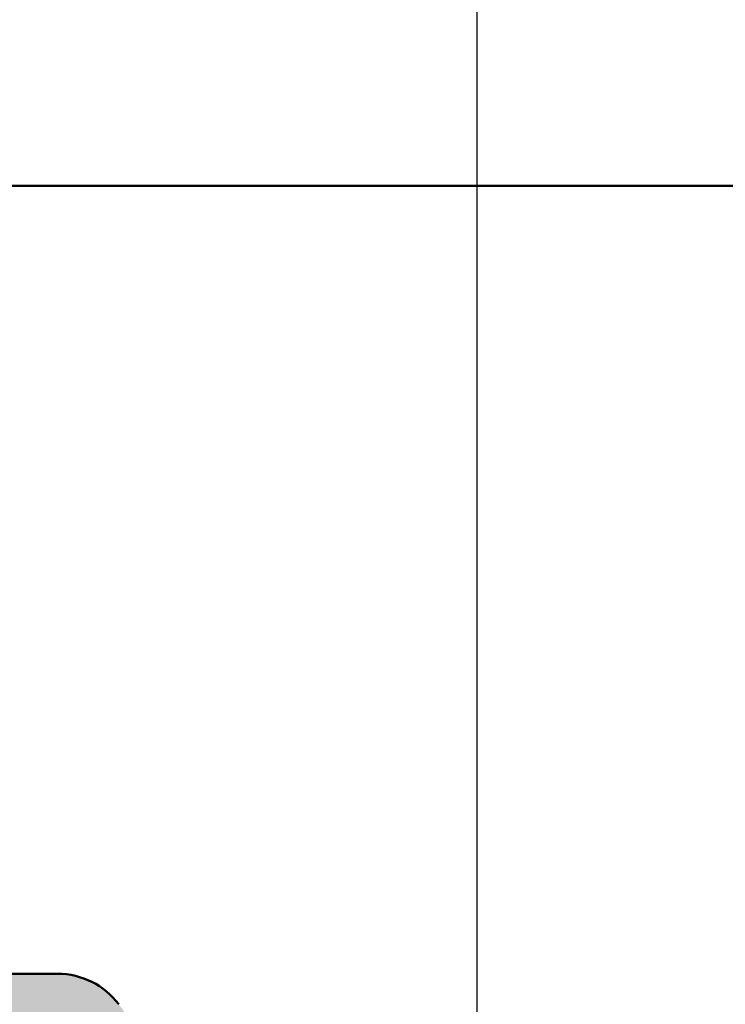
# Model space of a CAD drawing. Units: millimetres. Extents: x -765 to 817, y -281 to 556.
# Drawn here: x 115 to 118, y 188 to 192 of the extents above; entities that cross this region are included whole.
import ezdxf

# ---------------------------------------------------------------- set-up
doc = ezdxf.new("R2010")
doc.units = ezdxf.units.MM
for name, color, linetype, lineweight in [('Dimension (ISO)', 7, 'Continuous', 25), ('Hatch (ISO)', 7, 'Continuous', 18), ('Visible (ISO)', 7, 'Continuous', 50)]:
    doc.layers.add(name, color=color, linetype=linetype, lineweight=lineweight)
doc.styles.add('Note Text (DIN)', font='isocpeur.ttf')
doc.dimstyles.new('Default (DIN)', dxfattribs={"dimtxt": 3.5, "dimasz": 2.5, "dimexe": 3.175, "dimexo": 0.7999999999999999, "dimgap": 0.7999999999999999, "dimtad": 1, "dimrnd": 1e-08, "dimzin": 0, "dimtxsty": 'Note Text (DIN)', "dimcen": 0.09, "dimdle": 10, "dimclrd": 256, "dimclre": 256, "dimclrt": 256, "dimadec": 0, "dimazin": 0, "dimtfac": 1, "dimtmove": 0, "dimatfit": 3, "dimfxl": 1, "dimtolj": 1, "dimtzin": 0, "dimlwd": -1, "dimlwe": -1, "dimarcsym": 0})

# ---------------------------------------------------------------- blocks, each defined once
blk = doc.blocks.new('*D15')
at = {"layer": 'Defpoints', "color": 0, "transparency": 16777216}
for p in [(82.19497441102351, 198.5329936802463), (82.19497441102351, 189.8563420912066), (117.1349870601591, 185.2563420912136)]:
    blk.add_point(p, dxfattribs=at)
at = {"layer": 'Dimension (ISO)', "transparency": 16777216}
for p, q in [((82.19497441102351, 190.6563420912067), (82.19497441102351, 201.7079936802463)), ((117.1349870601591, 186.0563420912136), (117.1349870601591, 201.7079936802463)), ((114.6349870601591, 198.5329936802463), (84.69497441102351, 198.5329936802463))]:
    blk.add_line(p, q, dxfattribs=at)
for points in [[(84.69497441102351, 198.949660346913), (84.69497441102351, 198.1163270135796), (82.19497441102351, 198.5329936802463)], [(114.6349870601591, 198.949660346913), (114.6349870601591, 198.1163270135796), (117.1349870601591, 198.5329936802463)]]:
    blk.add_solid(points, dxfattribs=at)
at = {"layer": 'Dimension (ISO)', "transparency": 16777216, "insert": (97.56498080208777, 202.8329936802463), "char_height": 3.5, "attachment_point": 1, "style": 'Note Text (DIN)'}
blk.add_mtext('\\A1;35', dxfattribs=at)

msp = doc.modelspace()

# ---------------------------------------------------------------- hatches: boundary and pattern name
at = {"layer": 'Hatch (ISO)', "true_color": 0xc0c0c0}
h = msp.add_hatch(color=9, dxfattribs=at)
edge = h.paths.add_edge_path()
edge.add_line((117.134987060163, 171.5563420912137), (117.1349870601602, 185.2563420912138))
edge.add_line((117.1349870601602, 185.2563420912138), (117.1349870601602, 185.6563420912137))
edge.add_ellipse((116.8349870601602, 185.6563420912136), major_axis=(-5.975047133856503e-14, 0.3000000000000582), ratio=1, start_angle=270.0000000000005, end_angle=306.869897645846)
edge.add_line((117.0749870601602, 185.8363420912137), (115.7249870601597, 187.6363420912134))
edge.add_ellipse((115.4849870601598, 187.4563420912133), major_axis=(-0.1800000000001079, 0.2399999999999996), ratio=1, start_angle=270.0000000000001, end_angle=323.1301023541471)
edge.add_line((115.4849870601597, 187.7563420912134), (112.4349870601597, 187.7563420912127))
edge.add_ellipse((112.4349870601597, 188.0563420912127), major_axis=(-0.2999999999999936, -6.363625192474025e-14), ratio=1, start_angle=0, end_angle=90.00000000000142, ccw=False)
edge.add_ellipse((111.8349870601597, 188.0563420912126), major_axis=(-6.863225553555498e-14, 0.3000000000000014), ratio=1, start_angle=269.9999999999996, end_angle=359.9999999999979)
edge.add_line((111.8349870601596, 188.3563420912126), (111.3349870601596, 188.3563420912126))
edge.add_ellipse((111.3349870601596, 188.1563420912125), major_axis=(-0.1999999999999957, -7.637179844905233e-15), ratio=1, start_angle=270.0000000000003, end_angle=360.0000000000118)
edge.add_ellipse((110.9349870601597, 188.1563420912124), major_axis=(4.871543175603405e-14, -0.1999999999999857), ratio=1, start_angle=1.1368683772161603e-13, end_angle=90.00000000000011, ccw=False)
edge.add_line((110.9349870601597, 187.9563420912124), (110.3349870601597, 187.9563420912123))
edge.add_ellipse((110.3349870601596, 188.1563420912123), major_axis=(-0.1999999999999957, -4.316431663291024e-14), ratio=1, start_angle=0, end_angle=90.0000000000004, ccw=False)
edge.add_ellipse((109.9349870601596, 188.1563420912122), major_axis=(-4.871543175603693e-14, 0.2000000000000002), ratio=1, start_angle=270.0000000000001, end_angle=359.9999999999975)
edge.add_line((109.9349870601596, 188.3563420912122), (108.6813972216734, 188.356342091212))
edge.add_ellipse((108.6813972216734, 188.656342091212), major_axis=(-0.2999999999998781, -5.975047133852918e-14), ratio=1, start_angle=59.999999999999204, end_angle=89.9999999999988, ccw=False)
edge.add_line((108.5313972216735, 188.3965344700767), (107.2849870601595, 189.116149712347))
edge.add_ellipse((107.1349870601595, 188.8563420912117), major_axis=(0.1499999999999051, 0.2598076211352872), ratio=0.9999999999999998, start_angle=3.710647128375162e-13, end_angle=29.99999999999956)
edge.add_line((107.1349870601595, 189.1563420912116), (102.4349870601595, 189.1563420912108))
edge.add_ellipse((102.4349870601595, 188.8563420912108), major_axis=(-0.2999999999999847, -5.75300252893001e-14), ratio=1, start_angle=269.9999999999992, end_angle=360.0000000000026)
edge.add_line((102.1349870601595, 188.8563420912107), (102.1349870601598, 187.4420282302855))
edge.add_ellipse((102.4349870601598, 187.4420282302856), major_axis=(6.863225553555832e-14, -0.300000000000018), ratio=1, start_angle=269.9999999999988, end_angle=357.1999999999988)
edge.add_line((102.4203321292212, 187.1423863890831), (106.2242842729007, 186.9563420912117))
edge.add_line((106.2242842729007, 186.9563420912117), (107.3496419910986, 186.9013029165247))
edge.add_ellipse((107.3349870601599, 186.6016610753222), major_axis=(0.2996418412024434, -0.01465493093863151), ratio=1, start_angle=2.800000000002626, end_angle=90.00000000000091, ccw=False)
edge.add_line((107.63498706016, 186.6016610753223), (107.6349870601601, 185.6563420912118))
edge.add_ellipse((107.9349870601601, 185.6563420912118), major_axis=(5.975047133855219e-14, -0.2999999999999936), ratio=1, start_angle=270.0000000000005, end_angle=360.0000000000005)
edge.add_line((107.9349870601602, 185.3563420912118), (113.8349870601602, 185.356342091213))
edge.add_ellipse((113.8349870601603, 185.056342091213), major_axis=(0.2999999999999936, 6.252602890011505e-14), ratio=1, start_angle=0, end_angle=90.0000000000008, ccw=False)
edge.add_line((114.1349870601603, 185.0563420912131), (114.1349870601608, 182.5563420912131))
edge.add_ellipse((113.8349870601608, 182.556342091213), major_axis=(5.975047133855297e-14, -0.2999999999999975), ratio=1, start_angle=0, end_angle=90.00000000000051, ccw=False)
edge.add_line((113.8349870601608, 182.256342091213), (107.2349870601608, 182.2563420912117))
edge.add_ellipse((107.2349870601609, 181.9563420912117), major_axis=(-0.2999999999999936, -5.530957924005154e-14), ratio=1, start_angle=270.0000000000005, end_angle=360.0000000000021)
edge.add_line((106.9349870601609, 181.9563420912116), (106.9349870601611, 180.5563420912116))
edge.add_ellipse((107.2349870601612, 180.5563420912117), major_axis=(6.419136343705414e-14, -0.3000000000000003), ratio=1, start_angle=269.999999999998, end_angle=359.9999999999988)
edge.add_line((107.2349870601612, 180.2563420912117), (114.1349870601612, 180.256342091213))
edge.add_ellipse((114.1349870601613, 179.7563420912131), major_axis=(0.4999999999999982, 1.001392304098727e-13), ratio=1, start_angle=2.8421709430404007e-13, end_angle=89.99999999999972, ccw=False)
edge.add_line((114.6349870601613, 179.7563420912132), (114.6349870601626, 173.3563420912132))
edge.add_ellipse((114.1349870601626, 173.3563420912131), major_axis=(9.958411889758885e-14, -0.4999999999999988), ratio=1, start_angle=0, end_angle=90.00000000000028, ccw=False)
edge.add_line((114.1349870601627, 172.8563420912131), (109.4349870601627, 172.8563420912122))
edge.add_ellipse((109.4349870601626, 173.3563420912122), major_axis=(-0.4999999999999982, -1.018045649468104e-13), ratio=1, start_angle=1.1368683772161603e-13, end_angle=90.00000000000011, ccw=False)
edge.add_line((108.9349870601626, 173.3563420912121), (108.934987060162, 176.456342091212))
edge.add_ellipse((108.634987060162, 176.456342091212), major_axis=(-5.975047133855328e-14, 0.2999999999999992), ratio=1, start_angle=269.9999999999996, end_angle=359.9999999999996)
edge.add_line((108.6349870601619, 176.756342091212), (107.2349870601619, 176.7563420912117))
edge.add_ellipse((107.234987060162, 176.4563420912117), major_axis=(-0.2999999999999936, -5.753002528930184e-14), ratio=1, start_angle=270.0000000000001, end_angle=360.0000000000009)
edge.add_line((106.934987060162, 176.4563420912116), (106.9349870601636, 168.4063420912117))
edge.add_ellipse((106.6349870601636, 168.4063420912116), major_axis=(6.41913634370519e-14, -0.2999999999999892), ratio=1, start_angle=0, end_angle=89.9999999999996, ccw=False)
edge.add_line((106.6349870601636, 168.1063420912116), (89.73498706016363, 168.1063420912082))
edge.add_ellipse((89.73498706016369, 167.8063420912082), major_axis=(-0.2999999999999847, -5.086868714154914e-14), ratio=1, start_angle=270.0000000000005, end_angle=360.0000000000026)
edge.add_line((89.4349870601637, 167.8063420912082), (89.43498706016418, 165.4063420912082))
edge.add_ellipse((89.13498706016418, 165.4063420912081), major_axis=(6.419136343705281e-14, -0.2999999999999936), ratio=1, start_angle=0, end_angle=89.9999999999996, ccw=False)
edge.add_ellipse((89.13498706016443, 164.1063420912081), major_axis=(-1.000000000000001, -2.036091298936992e-13), ratio=1, start_angle=270.0000000000001, end_angle=450.0000000000001)
edge.add_line((89.13498706016463, 163.1063420912081), (90.43498706016463, 163.1063420912083))
edge.add_ellipse((90.43498706016443, 164.1063420912084), major_axis=(1.00000000000001, 1.947273456966794e-13), ratio=1, start_angle=270.0000000000006, end_angle=360.0000000000003)
edge.add_line((91.43498706016445, 164.1063420912086), (91.43498706016422, 165.1063420912085))
edge.add_ellipse((92.43498706016425, 165.1063420912088), major_axis=(-2.080500219921805e-13, 1.000000000000005), ratio=1, start_angle=0, end_angle=90.00000000000011, ccw=False)
edge.add_line((92.43498706016405, 166.1063420912087), (104.134987060164, 166.1063420912111))
edge.add_ellipse((104.1349870601642, 165.1063420912111), major_axis=(1.000000000000005, 1.991682377951448e-13), ratio=1, start_angle=1.1368683772161603e-13, end_angle=89.99999999999977, ccw=False)
edge.add_line((105.1349870601642, 165.1063420912113), (105.1349870601655, 158.6063420912113))
edge.add_ellipse((104.6349870601655, 158.6063420912112), major_axis=(1.018045649468399e-13, -0.5000000000000027), ratio=1, start_angle=0, end_angle=89.99999999999932, ccw=False)
edge.add_line((104.6349870601656, 158.1063420912112), (102.3840251658423, 158.1063420912107))
edge.add_ellipse((102.3840251658422, 158.6063420912108), major_axis=(-0.5000000000000493, -9.514322679909825e-14), ratio=1, start_angle=60.00000000000131, end_angle=90.00000000000028, ccw=False)
edge.add_line((102.1340251658423, 158.1733293893185), (100.2010124639498, 159.2893547931025))
edge.add_ellipse((99.95101246394992, 158.8563420912103), major_axis=(0.2499999999999085, 0.4330127018922602), ratio=0.9999999999999999, start_angle=1.339808659566542e-12, end_angle=30.0000000000008)
edge.add_line((99.95101246394981, 159.3563420912103), (97.71896165638094, 159.3563420912098))
edge.add_ellipse((97.71896165638104, 158.8563420912098), major_axis=(-0.5000000000000338, -9.958411889759576e-14), ratio=1, start_angle=269.9999999999998, end_angle=300.0000000000009)
edge.add_line((97.46896165638094, 159.289354793102), (96.08498706016556, 158.490316687425))
edge.add_ellipse((95.58498706016537, 159.3563420912095), major_axis=(-0.8660254037844474, -0.5000000000002239), ratio=1, start_angle=60.00000000000142, end_angle=89.99999999999932, ccw=False)
edge.add_line((95.58498706016559, 158.3563420912093), (94.43498706016558, 158.3563420912092))
edge.add_ellipse((94.43498706016578, 157.3563420912092), major_axis=(-1.00000000000001, -2.036091298936807e-13), ratio=1, start_angle=269.9999999999995, end_angle=359.9999999999995)
edge.add_line((93.43498706016577, 157.356342091209), (93.43498706016686, 151.856342091209))
edge.add_ellipse((93.93498706016688, 151.8563420912091), major_axis=(9.736367284847823e-14, -0.4999999999999982), ratio=1, start_angle=270.0000000000001, end_angle=360.0000000000001)
edge.add_line((93.93498706016697, 151.3563420912091), (94.93498706016697, 151.3563420912093))
edge.add_ellipse((94.93498706016689, 151.7563420912093), major_axis=(0.4000000000000004, 7.966729511807137e-14), ratio=1, start_angle=270.0000000000013, end_angle=450.0000000000001)
edge.add_line((94.9349870601668, 152.1563420912093), (94.93498706016608, 155.8063420912093))
edge.add_ellipse((95.2349870601661, 155.8063420912093), major_axis=(-5.975047133855397e-14, 0.3000000000000025), ratio=1, start_angle=2.2168933355715126e-12, end_angle=90.00000000000011, ccw=False)
edge.add_line((95.23498706016603, 156.1063420912093), (97.83498706016604, 156.1063420912099))
edge.add_ellipse((97.8349870601661, 155.8063420912098), major_axis=(0.299999999999998, 5.975047133855302e-14), ratio=1, start_angle=1.1368683772161603e-13, end_angle=90.00000000000051, ccw=False)
edge.add_line((98.1349870601661, 155.8063420912099), (98.13498706016878, 142.3645439388476))
edge.add_ellipse((98.43498706016875, 142.3645439388477), major_axis=(5.586469075236147e-14, -0.2999999999999803), ratio=1, start_angle=269.9999999999999, end_angle=292.4999999999999)
edge.add_line((98.15782320041541, 142.2497389091381), (98.6874332598347, 140.9711471209195))
edge.add_ellipse((98.41026940008135, 140.85634209121), major_axis=(0.1148050297095826, -0.2771638597533682), ratio=1, start_angle=45.000000000000796, end_angle=90.00000000000063, ccw=False)
edge.add_line((98.68743325983476, 140.7415370615005), (98.15782320041596, 139.4629452732817))
edge.add_ellipse((98.43498706016936, 139.3481402435722), major_axis=(-0.1148050297094667, -0.2771638597533873), ratio=1, start_angle=270.0000000000008, end_angle=292.5000000000011)
edge.add_line((98.13498706016938, 139.3481402435722), (98.13498706017205, 125.9063420912099))
edge.add_ellipse((97.83498706017205, 125.9063420912099), major_axis=(5.975047133855306e-14, -0.299999999999998), ratio=1, start_angle=3.979039320256561e-13, end_angle=89.9999999999996, ccw=False)
edge.add_line((97.83498706017212, 125.6063420912098), (95.2349870601721, 125.6063420912093))
edge.add_ellipse((95.23498706017205, 125.9063420912093), major_axis=(-0.3000000000000003, -5.530957924005288e-14), ratio=1, start_angle=3.979039320256561e-13, end_angle=89.9999999999996, ccw=False)
edge.add_line((94.93498706017205, 125.9063420912093), (94.93498706017131, 129.5563420912093))
edge.add_ellipse((94.93498706017124, 129.9563420912093), major_axis=(0.4000000000000004, 7.966729511807137e-14), ratio=1, start_angle=269.9999999999975, end_angle=450.0000000000001)
edge.add_line((94.93498706017118, 130.3563420912093), (93.93498706017118, 130.3563420912091))
edge.add_ellipse((93.93498706017127, 129.8563420912091), major_axis=(-0.499999999999996, -9.958411889758826e-14), ratio=1, start_angle=270.0000000000008, end_angle=359.9999999999998)
edge.add_line((93.43498706017127, 129.856342091209), (93.43498706017235, 124.356342091209))
edge.add_ellipse((94.43498706017236, 124.3563420912092), major_axis=(2.0360912989368e-13, -1.00000000000001), ratio=1, start_angle=270.0000000000001, end_angle=359.9999999999996)
edge.add_line((94.43498706017255, 123.3563420912092), (95.58498706017255, 123.3563420912094))
edge.add_ellipse((95.58498706017275, 122.3563420912094), major_axis=(1.000000000000085, 1.991682377946489e-13), ratio=1, start_angle=59.999999999999204, end_angle=90.00000000000028, ccw=False)
edge.add_line((96.08498706017264, 123.222367494994), (97.4689616563883, 122.4233293893175))
edge.add_ellipse((97.71896165638822, 122.8563420912098), major_axis=(-0.2499999999999352, -0.4330127018922958), ratio=1, start_angle=3.299825482018179e-13, end_angle=30.0000000000014)
edge.add_line((97.71896165638833, 122.3563420912098), (99.9510124639572, 122.3563420912103))
edge.add_ellipse((99.95101246395708, 122.8563420912103), major_axis=(0.499999999999996, 9.292278074983731e-14), ratio=1, start_angle=269.9999999999995, end_angle=300.0000000000006)
edge.add_line((100.2010124639572, 122.4233293893181), (102.1340251658492, 123.5393547931029))
edge.add_ellipse((102.3840251658493, 123.1063420912107), major_axis=(0.4330127018922161, 0.2500000000001054), ratio=1, start_angle=60.00000000000148, end_angle=89.99999999999949, ccw=False)
edge.add_line((102.3840251658492, 123.6063420912108), (104.6349870601725, 123.6063420912112))
edge.add_ellipse((104.6349870601726, 123.1063420912112), major_axis=(0.5000000000000027, 1.018045649468113e-13), ratio=1, start_angle=0, end_angle=89.99999999999949, ccw=False)
edge.add_line((105.1349870601726, 123.1063420912113), (105.1349870601739, 116.6063420912113))
edge.add_ellipse((104.1349870601739, 116.6063420912111), major_axis=(1.991682377951792e-13, -1.000000000000005), ratio=1, start_angle=0, end_angle=90.00000000000028, ccw=False)
edge.add_line((104.1349870601741, 115.6063420912111), (92.43498706017411, 115.6063420912088))
edge.add_ellipse((92.43498706017391, 116.6063420912088), major_axis=(-1.000000000000005, -2.08050021992146e-13), ratio=1, start_angle=0, end_angle=89.99999999999977, ccw=False)
edge.add_line((91.4349870601739, 116.6063420912086), (91.4349870601737, 117.6063420912086))
edge.add_ellipse((90.43498706017371, 117.6063420912084), major_axis=(-1.991682377951785e-13, 1.000000000000005), ratio=1, start_angle=270.0000000000001, end_angle=360.0000000000003)
edge.add_line((90.43498706017348, 118.6063420912084), (89.13498706017347, 118.6063420912081))
edge.add_ellipse((89.1349870601737, 117.6063420912081), major_axis=(-1.000000000000001, -1.947273456966777e-13), ratio=1, start_angle=270.0000000000006, end_angle=450.0000000000001)
edge.add_ellipse((89.13498706017396, 116.3063420912081), major_axis=(0.2999999999999936, 6.419136343705279e-14), ratio=1, start_angle=0, end_angle=89.9999999999996, ccw=False)
edge.add_line((89.43498706017394, 116.3063420912082), (89.43498706017442, 113.9063420912082))
edge.add_ellipse((89.7349870601744, 113.9063420912082), major_axis=(5.53095792400489e-14, -0.2999999999999803), ratio=1, start_angle=270.0000000000005, end_angle=360.0000000000013)
edge.add_line((89.73498706017449, 113.6063420912082), (106.6349870601745, 113.6063420912116))
edge.add_ellipse((106.6349870601746, 113.3063420912116), major_axis=(0.2999999999999892, 6.641180948630219e-14), ratio=1, start_angle=0, end_angle=90.00000000000091, ccw=False)
edge.add_line((106.9349870601745, 113.3063420912117), (106.9349870601761, 105.2563420912117))
edge.add_ellipse((107.2349870601762, 105.2563420912117), major_axis=(5.530957924005242e-14, -0.299999999999998), ratio=1, start_angle=269.9999999999996, end_angle=360.0000000000005)
edge.add_line((107.2349870601762, 104.9563420912118), (108.6349870601762, 104.956342091212))
edge.add_ellipse((108.6349870601762, 105.256342091212), major_axis=(0.299999999999998, 5.864024831392789e-14), ratio=1, start_angle=269.9999999999998, end_angle=360.0000000000007)
edge.add_line((108.9349870601762, 105.2563420912121), (108.9349870601756, 108.3563420912121))
edge.add_ellipse((109.4349870601755, 108.3563420912122), major_axis=(-9.958411889758874e-14, 0.4999999999999982), ratio=1, start_angle=0, end_angle=89.99999999999977, ccw=False)
edge.add_line((109.4349870601754, 108.8563420912122), (114.1349870601754, 108.8563420912131))
edge.add_ellipse((114.1349870601756, 108.3563420912131), major_axis=(0.4999999999999982, 1.02359676459123e-13), ratio=1, start_angle=5.115907697472721e-13, end_angle=90.00000000000051, ccw=False)
edge.add_line((114.6349870601755, 108.3563420912132), (114.6349870601768, 101.9563420912132))
edge.add_ellipse((114.1349870601768, 101.9563420912131), major_axis=(9.958411889758861e-14, -0.4999999999999977), ratio=1, start_angle=0, end_angle=90.0000000000008, ccw=False)
edge.add_line((114.1349870601769, 101.4563420912131), (107.2349870601769, 101.4563420912117))
edge.add_ellipse((107.234987060177, 101.1563420912118), major_axis=(-0.3000000000000025, -5.975047133855394e-14), ratio=1, start_angle=269.9999999999988, end_angle=360.0000000000005)
edge.add_line((106.934987060177, 101.1563420912117), (106.9349870601772, 99.75634209121168))
edge.add_ellipse((107.2349870601772, 99.75634209121175), major_axis=(5.086868714155117e-14, -0.2999999999999947), ratio=1, start_angle=270.0000000000039, end_angle=360.0000000000021)
edge.add_line((107.2349870601773, 99.45634209121175), (113.8349870601773, 99.45634209121307))
edge.add_ellipse((113.8349870601774, 99.15634209121306), major_axis=(0.3000000000000025, 6.474647494936714e-14), ratio=1, start_angle=0, end_angle=89.99999999999949, ccw=False)
edge.add_line((114.1349870601774, 99.1563420912131), (114.1349870601779, 96.65634209121312))
edge.add_ellipse((113.8349870601779, 96.65634209121306), major_axis=(6.863225553555399e-14, -0.2999999999999963), ratio=1, start_angle=0, end_angle=90.00000000000051, ccw=False)
edge.add_line((113.8349870601779, 96.35634209121307), (107.9349870601779, 96.35634209121189))
edge.add_ellipse((107.934987060178, 96.0563420912119), major_axis=(-0.2999999999999936, -5.530957924005154e-14), ratio=1, start_angle=270.0000000000005, end_angle=360.0000000000013)
edge.add_line((107.634987060178, 96.05634209121185), (107.6349870601782, 95.1110231071013))
edge.add_ellipse((107.3349870601782, 95.11102310710123), major_axis=(6.863225553555364e-14, -0.2999999999999947), ratio=1, start_angle=2.7999999999963165, end_angle=89.99999999999699, ccw=False)
edge.add_line((107.3496419911169, 94.81138126589882), (106.2242842729186, 94.75634209121147))
edge.add_line((106.2242842729186, 94.75634209121147), (102.4203321292396, 94.57029779333838))
edge.add_ellipse((102.4349870601783, 94.27065595213594), major_axis=(-0.2996418412024375, -0.01465493093874199), ratio=0.9999999999999998, start_angle=270.0000000000009, end_angle=357.1999999999992)
edge.add_line((102.1349870601783, 94.2706559521359), (102.1349870601786, 92.85634209121073))
edge.add_ellipse((102.4349870601786, 92.85634209121076), major_axis=(5.086868714155047e-14, -0.2999999999999913), ratio=1, start_angle=269.999999999997, end_angle=360.0000000000021)
edge.add_line((102.4349870601787, 92.55634209121077), (107.1349870601787, 92.55634209121172))
edge.add_ellipse((107.1349870601786, 92.85634209121172), major_axis=(0.2999999999999137, 6.197091738778657e-14), ratio=1, start_angle=270.0000000000009, end_angle=299.9999999999987)
edge.add_line((107.2849870601786, 92.59653447007649), (108.5313972216924, 93.31614971234735))
edge.add_ellipse((108.6813972216924, 93.05634209121207), major_axis=(0.259807621135192, 0.1499999999999975), ratio=1, start_angle=59.999999999998124, end_angle=89.9999999999988, ccw=False)
edge.add_line((108.6813972216924, 93.35634209121196), (109.9349870601785, 93.35634209121228))
edge.add_ellipse((109.9349870601785, 93.55634209121229), major_axis=(0.2000000000000046, 3.983364755903655e-14), ratio=1, start_angle=270.0000000000001, end_angle=359.9999999999962)
edge.add_ellipse((110.3349870601785, 93.55634209121236), major_axis=(-4.871543175603626e-14, 0.1999999999999968), ratio=1, start_angle=0, end_angle=89.9999999999988, ccw=False)
edge.add_line((110.3349870601784, 93.75634209121236), (110.9349870601784, 93.75634209121249))
edge.add_ellipse((110.9349870601785, 93.55634209121249), major_axis=(0.2000000000000046, 3.983364755903655e-14), ratio=1, start_angle=1.3073986337985843e-12, end_angle=90.00000000000011, ccw=False)
edge.add_ellipse((111.3349870601785, 93.55634209121256), major_axis=(2.207007916503162e-14, -0.1999999999999924), ratio=1, start_angle=270.0000000000013, end_angle=360.0000000000077)
edge.add_line((111.3349870601785, 93.35634209121255), (111.8349870601785, 93.35634209121267))
edge.add_ellipse((111.8349870601785, 93.65634209121266), major_axis=(0.3000000000000025, 5.419935621542816e-14), ratio=1, start_angle=270.0000000000007, end_angle=360.0000000000015)
edge.add_ellipse((112.4349870601785, 93.65634209121276), major_axis=(-5.086868714154994e-14, 0.2999999999999886), ratio=1, start_angle=0, end_angle=89.9999999999988, ccw=False)
edge.add_line((112.4349870601784, 93.95634209121276), (115.4849870601784, 93.95634209121339))
edge.add_ellipse((115.4849870601784, 94.25634209121336), major_axis=(0.3000000000000025, 4.504001626227061e-14), ratio=1, start_angle=269.9999999999999, end_angle=323.1301023541591)
edge.add_line((115.7249870601784, 94.0763420912134), (117.074987060178, 95.87634209121367))
edge.add_ellipse((116.834987060178, 96.05634209121362), major_axis=(0.1799999999999946, 0.2400000000000786), ratio=1, start_angle=269.9999999999996, end_angle=306.869897645846)
edge.add_line((117.134987060178, 96.0563420912137), (117.1349870601779, 96.45634209121387))
edge.add_line((117.1349870601779, 96.45634209121386), (117.1349870601752, 110.1563420912137))
edge.add_ellipse((116.6349870601752, 110.1563420912136), major_axis=(-9.958411889772575e-14, 0.499999999999984), ratio=1, start_angle=270.0000000000008, end_angle=359.9999999999998)
edge.add_line((116.6349870601751, 110.6563420912136), (115.8849870601751, 110.6563420912134))
edge.add_ellipse((115.6349870601751, 110.6563420912134), major_axis=(-4.979205944879431e-14, 0.2499999999999988), ratio=1, start_angle=270.0000000000008, end_angle=450.0000000000008)
edge.add_line((115.3849870601751, 110.6563420912133), (114.2592511288838, 110.6563420912132))
edge.add_line((114.2592511288838, 110.6563420912131), (113.4349870601751, 110.6563420912129))
edge.add_ellipse((113.434987060175, 110.9563420912129), major_axis=(-0.2999999999999936, -6.141580587548991e-14), ratio=1, start_angle=0, end_angle=90.00000000000023, ccw=False)
edge.add_line((113.134987060175, 110.9563420912129), (113.1349870601746, 113.3563420912129))
edge.add_ellipse((113.4349870601745, 113.356342091213), major_axis=(-6.41913634370535e-14, 0.2999999999999969), ratio=1, start_angle=0, end_angle=90.00000000000051, ccw=False)
edge.add_line((113.4349870601745, 113.656342091213), (114.2592511288832, 113.6563420912131))
edge.add_line((114.2592511288832, 113.6563420912131), (115.3849870601745, 113.6563420912133))
edge.add_ellipse((115.6349870601745, 113.6563420912134), major_axis=(4.535116735029412e-14, -0.2500000000000011), ratio=1, start_angle=269.9999999999998, end_angle=449.9999999999998)
edge.add_line((115.8849870601745, 113.6563420912134), (116.6349870601745, 113.6563420912136))
edge.add_ellipse((116.6349870601744, 114.1563420912136), major_axis=(0.4999999999999849, 9.882084056815626e-14), ratio=1, start_angle=270.0000000000004, end_angle=359.9999999999999)
edge.add_line((117.1349870601744, 114.1563420912137), (117.1349870601743, 114.8563420912139))
edge.add_line((117.1349870601743, 114.8563420912139), (117.1349870601698, 137.3563420912137))
edge.add_ellipse((116.6349870601698, 137.3563420912136), major_axis=(-1.001392304100415e-13, 0.5000000000000002), ratio=1, start_angle=269.9999999999997, end_angle=360.0000000000007)
edge.add_line((116.6349870601697, 137.8563420912136), (107.4349870601697, 137.8563420912118))
edge.add_ellipse((107.4349870601696, 138.1563420912118), major_axis=(-0.2999999999999975, -5.975047133855294e-14), ratio=1, start_angle=1.1368683772161603e-13, end_angle=89.9999999999996, ccw=False)
edge.add_line((107.1349870601696, 138.1563420912117), (107.1349870601685, 143.5563420912117))
edge.add_ellipse((107.4349870601685, 143.5563420912117), major_axis=(-5.919535982624116e-14, 0.3000000000000014), ratio=1, start_angle=0, end_angle=89.99999999999989, ccw=False)
edge.add_line((107.4349870601685, 143.8563420912118), (116.6349870601685, 143.8563420912136))
edge.add_ellipse((116.6349870601684, 144.3563420912136), major_axis=(0.4999999999999993, 9.868206269008103e-14), ratio=1, start_angle=269.9999999999999, end_angle=360.0000000000002)
edge.add_line((117.1349870601684, 144.3563420912137), (117.1349870601639, 166.8563420912139))
edge.add_line((117.1349870601639, 166.8563420912139), (117.1349870601638, 167.5563420912137))
edge.add_ellipse((116.6349870601638, 167.5563420912136), major_axis=(-9.958411889772575e-14, 0.499999999999984), ratio=1, start_angle=269.9999999999998, end_angle=359.9999999999998)
edge.add_line((116.6349870601637, 168.0563420912136), (115.8849870601637, 168.0563420912135))
edge.add_ellipse((115.6349870601636, 168.0563420912134), major_axis=(-4.979205944879431e-14, 0.2499999999999988), ratio=1, start_angle=270.0000000000003, end_angle=449.9999999999998)
edge.add_line((115.3849870601637, 168.0563420912133), (114.2592511288758, 168.0563420912131))
edge.add_line((114.2592511288758, 168.0563420912131), (113.4349870601637, 168.056342091213))
edge.add_ellipse((113.4349870601636, 168.356342091213), major_axis=(-0.2999999999999936, -6.141580587548991e-14), ratio=1, start_angle=0, end_angle=90.00000000000102, ccw=False)
edge.add_line((113.1349870601636, 168.3563420912129), (113.1349870601631, 170.7563420912129))
edge.add_ellipse((113.4349870601631, 170.756342091213), major_axis=(-6.41913634370535e-14, 0.2999999999999969), ratio=1, start_angle=0, end_angle=90.00000000000051, ccw=False)
edge.add_line((113.4349870601631, 171.0563420912129), (114.2592511288752, 171.0563420912131))
edge.add_line((114.2592511288752, 171.0563420912131), (115.3849870601631, 171.0563420912133))
edge.add_ellipse((115.6349870601631, 171.0563420912134), major_axis=(4.535116735029412e-14, -0.2500000000000011), ratio=1, start_angle=270.0000000000003, end_angle=449.9999999999998)
edge.add_line((115.8849870601631, 171.0563420912135), (116.6349870601631, 171.0563420912136))
edge.add_ellipse((116.634987060163, 171.5563420912136), major_axis=(0.4999999999999849, 9.882084056815626e-14), ratio=1, start_angle=270.0000000000004, end_angle=359.9999999999999)
edge = h.paths.add_edge_path(flags=0)
edge.add_ellipse((109.2349870601631, 170.7563420912121), major_axis=(-5.5309579240052e-14, 0.2999999999999958), ratio=1, start_angle=1.323110747488823e-12, end_angle=90.00000000000004)
edge.add_line((108.9349870601631, 170.7563420912121), (108.934987060164, 166.606342091212))
edge.add_ellipse((108.434987060164, 166.606342091212), major_axis=(0.4999999999999893, 9.2922780749836e-14), ratio=1, start_angle=269.99999999999955, end_angle=360.0000000000013, ccw=False)
edge.add_line((108.434987060164, 166.106342091212), (107.434987060164, 166.1063420912118))
edge.add_ellipse((107.434987060164, 165.8063420912117), major_axis=(-5.530957924005176e-14, 0.2999999999999947), ratio=1, start_angle=0, end_angle=89.99999999999919)
edge.add_line((107.1349870601641, 165.8063420912117), (107.1349870601657, 157.6063420912117))
edge.add_ellipse((107.6349870601657, 157.6063420912118), major_axis=(-0.1874999999999059, -0.4635124054435176), ratio=1, start_angle=292.0243128370422, end_angle=449.9999999999999)
edge.add_ellipse((108.3766069088753, 157.3063420912119), major_axis=(-0.299999999999998, -5.975047133855302e-14), ratio=1, start_angle=269.9999999999996, end_angle=337.9756871629573, ccw=False)
edge.add_line((108.3766069088753, 157.606342091212), (115.1349870601657, 157.6063420912133))
edge.add_ellipse((115.1349870601656, 158.1063420912133), major_axis=(1.018045649468395e-13, -0.5000000000000002), ratio=1, start_angle=0, end_angle=90.00000000000006)
edge.add_line((115.6349870601656, 158.1063420912134), (115.634987060164, 166.0563420912134))
edge.add_ellipse((115.134987060164, 166.0563420912133), major_axis=(0.4999999999999982, 1.00416786166029e-13), ratio=1, start_angle=0, end_angle=90.00000000000071)
edge.add_line((115.1349870601639, 166.5563420912133), (112.134987060164, 166.5563420912127))
edge.add_ellipse((112.1349870601638, 167.0563420912127), major_axis=(9.958411889772813e-14, -0.499999999999996), ratio=1, start_angle=269.9999999999998, end_angle=359.9999999999998, ccw=False)
edge.add_line((111.6349870601639, 167.0563420912126), (111.6349870601631, 170.7563420912126))
edge.add_ellipse((111.3349870601631, 170.7563420912126), major_axis=(0.3000000000000025, 5.419935621542816e-14), ratio=1, start_angle=1.119555247875158e-12, end_angle=89.99999999999984)
edge.add_line((111.334987060163, 171.0563420912126), (109.234987060163, 171.0563420912121))
edge = h.paths.add_edge_path(flags=0)
edge.add_line((115.6349870601661, 155.6063420912134), (115.634987060168, 145.8563420912134))
edge.add_ellipse((115.134987060168, 145.8563420912133), major_axis=(9.958411889758917e-14, -0.5000000000000004), ratio=1, start_angle=0, end_angle=89.99999999999977, ccw=False)
edge.add_line((115.1349870601681, 145.3563420912133), (106.4374487487068, 145.3563420912116))
edge.add_ellipse((106.437448748707, 144.5538804026729), major_axis=(-0.8024616885386393, -1.598248804043839e-13), ratio=1, start_angle=270.0000000000003, end_angle=359.9999999999999)
edge.add_line((105.6349870601683, 144.5538804026728), (105.6349870601698, 137.1588037797501))
edge.add_ellipse((106.4374487487084, 137.1588037797502), major_axis=(1.620453264536407e-13, -0.8024616885386404), ratio=1, start_angle=270.0000000000002, end_angle=359.9999999999996)
edge.add_line((106.4374487487086, 136.3563420912116), (115.1349870601699, 136.3563420912133))
edge.add_ellipse((115.13498706017, 135.8563420912133), major_axis=(0.500000000000001, 9.930656314140437e-14), ratio=1, start_angle=2.8421709430404007e-13, end_angle=89.99999999999977, ccw=False)
edge.add_line((115.63498706017, 135.8563420912134), (115.634987060172, 126.1063420912134))
edge.add_ellipse((115.134987060172, 126.1063420912133), major_axis=(9.736367284833959e-14, -0.500000000000004), ratio=1, start_angle=6.252776074688882e-13, end_angle=90.00000000000063, ccw=False)
edge.add_line((115.1349870601721, 125.6063420912133), (108.3766069088816, 125.606342091212))
edge.add_ellipse((108.3766069088817, 125.3063420912119), major_axis=(-0.299999999999998, -5.975047133855302e-14), ratio=1, start_angle=270.0000000000005, end_angle=337.9756871629573)
edge.add_ellipse((107.6349870601721, 125.6063420912118), major_axis=(-0.1874999999999014, -0.4635124054435176), ratio=1, start_angle=314.0486256740836, end_angle=450, ccw=False)
edge.add_ellipse((106.8933672114626, 125.3063420912117), major_axis=(-0.1125000000000552, 0.278107443266061), ratio=1, start_angle=269.9999999999985, end_angle=337.975687162958)
edge.add_line((106.8933672114625, 125.6063420912116), (101.6349870601721, 125.6063420912106))
edge.add_ellipse((101.634987060172, 126.1063420912106), major_axis=(-0.499999999999996, -9.958411889755966e-14), ratio=1, start_angle=0, end_angle=90.0000000000008, ccw=False)
edge.add_line((101.134987060172, 126.1063420912105), (101.1349870601661, 155.6063420912105))
edge.add_ellipse((101.6349870601661, 155.6063420912106), major_axis=(-9.736367284833798e-14, 0.499999999999996), ratio=1, start_angle=1.1368683772161603e-13, end_angle=89.99999999999977, ccw=False)
edge.add_line((101.634987060166, 156.1063420912106), (106.8933672114564, 156.1063420912116))
edge.add_ellipse((106.8933672114564, 156.4063420912117), major_axis=(0.299999999999998, 5.753002528930273e-14), ratio=1, start_angle=270.0000000000001, end_angle=337.9756871629579)
edge.add_ellipse((107.634987060166, 156.1063420912118), major_axis=(0.1874999999999059, 0.4635124054435176), ratio=1, start_angle=314.0486256740835, end_angle=449.99999999999994, ccw=False)
edge.add_ellipse((108.3766069088755, 156.406342091212), major_axis=(0.1125000000000641, -0.2781074432660688), ratio=1, start_angle=270.0000000000001, end_angle=337.9756871629554)
edge.add_line((108.3766069088756, 156.106342091212), (115.134987060166, 156.1063420912133))
edge.add_ellipse((115.1349870601661, 155.6063420912133), major_axis=(0.5000000000000049, 9.708611709215485e-14), ratio=1, start_angle=6.252776074688882e-13, end_angle=90.00000000000011, ccw=False)
edge = h.paths.add_edge_path(flags=0)
edge.add_line((115.1349870601742, 115.1563420912133), (112.1349870601742, 115.1563420912127))
edge.add_ellipse((112.1349870601743, 114.6563420912127), major_axis=(-0.4999999999999982, -9.736367284833838e-14), ratio=1, start_angle=269.9999999999995, end_angle=360.0000000000001)
edge.add_line((111.6349870601743, 114.6563420912126), (111.634987060175, 110.9563420912126))
edge.add_ellipse((111.334987060175, 110.9563420912125), major_axis=(5.975047133855461e-14, -0.3000000000000058), ratio=1, start_angle=3.979039320256561e-13, end_angle=90.00000000000051, ccw=False)
edge.add_line((111.3349870601751, 110.6563420912125), (109.2349870601751, 110.6563420912121))
edge.add_ellipse((109.234987060175, 110.9563420912121), major_axis=(-0.299999999999998, -5.753002528930273e-14), ratio=1, start_angle=9.094947017729282e-13, end_angle=90.00000000000011, ccw=False)
edge.add_line((108.934987060175, 110.956342091212), (108.9349870601742, 115.1063420912121))
edge.add_ellipse((108.4349870601742, 115.106342091212), major_axis=(-9.514322679922617e-14, 0.4999999999999893), ratio=1, start_angle=269.9999999999998, end_angle=360.0000000000008)
edge.add_line((108.4349870601741, 115.606342091212), (107.4349870601741, 115.6063420912118))
edge.add_ellipse((107.434987060174, 115.9063420912118), major_axis=(-0.3000000000000069, -5.75300252893045e-14), ratio=1, start_angle=2.6147972675971687e-12, end_angle=89.9999999999992, ccw=False)
edge.add_line((107.134987060174, 115.9063420912117), (107.1349870601724, 124.1063420912117))
edge.add_ellipse((107.6349870601724, 124.1063420912118), major_axis=(-9.958411889758917e-14, 0.5000000000000004), ratio=1, start_angle=292.024312837042, end_angle=450.0000000000008, ccw=False)
edge.add_ellipse((108.3766069088819, 124.406342091212), major_axis=(0.1125000000000641, -0.2781074432660688), ratio=1, start_angle=269.9999999999998, end_angle=337.9756871629554)
edge.add_line((108.3766069088819, 124.106342091212), (115.1349870601724, 124.1063420912133))
edge.add_ellipse((115.1349870601725, 123.6063420912133), major_axis=(0.5000000000000004, 1.034698994837486e-13), ratio=1, start_angle=0, end_angle=89.99999999999932, ccw=False)
edge.add_line((115.6349870601724, 123.6063420912134), (115.634987060174, 115.6563420912134))
edge.add_ellipse((115.134987060174, 115.6563420912133), major_axis=(9.958411889758856e-14, -0.4999999999999973), ratio=1, start_angle=0, end_angle=90.00000000000028, ccw=False)

# ---------------------------------------------------------------- linework, layer by layer
at = {"layer": 'Visible (ISO)'}
for p, q in [((119.1349870598281, 190.8563420912153), (114.1949744106943, 190.8563420912144)), ((115.4849870601585, 187.7563420912135), (112.4349870601584, 187.7563420912128))]:
    msp.add_line(p, q, dxfattribs=at)
msp.add_arc((115.4849870601585, 187.4563420912134), 0.3000000000000659, 36.8698976458603, 90.00000000000679, dxfattribs=at)

# ---------------------------------------------------------------- dimensions: what is measured, and where the dimension line sits
at = {"layer": 'Dimension (ISO)'}
dim = msp.add_linear_dim(base=(82.19497441102351, 198.5329936802463), p1=(117.1349870601591, 185.2563420912136), p2=(82.19497441102351, 189.8563420912066), angle=180, dimstyle='Default (DIN)', override={"dimgap": 0.7999999999999999, "dimdec": 0, "dimtol": 0, "dimlim": 0, "dimtp": 0, "dimtm": -0, "dimtdec": 2, "dimtofl": 0, "dimatfit": 1}, dxfattribs=at)
dim.commit()
dim.dimension.update_dxf_attribs({"geometry": '*D15', "text_midpoint": (99.66498073559134, 198.5329936802463), "dimtype": 160})

doc.saveas('drawing.dxf')
